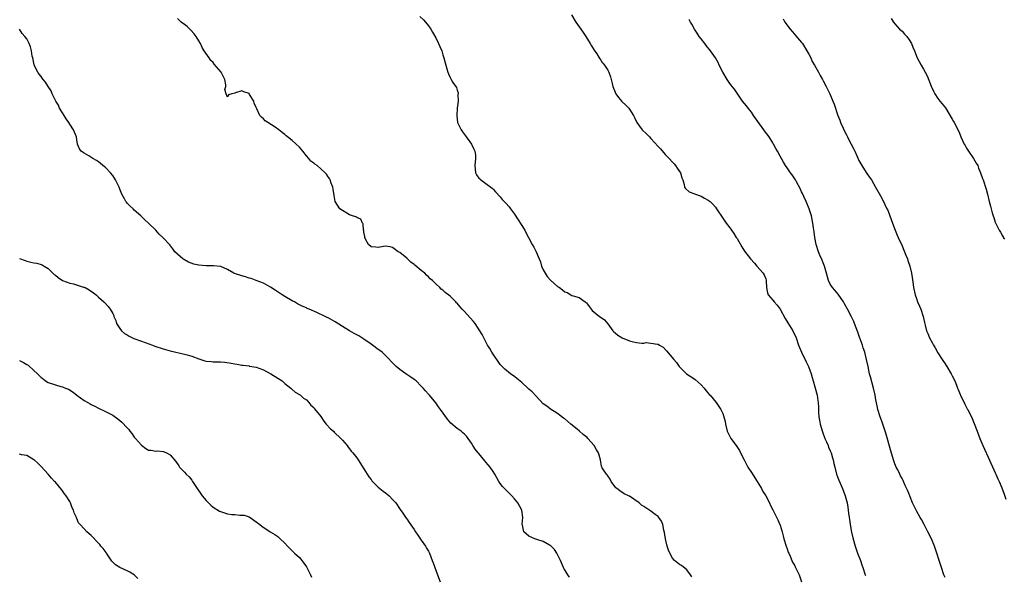
# Model space of a CAD drawing. Units: inches. Extents: x 2667000 to 2670000, y 1554000 to 1557000.
# Drawn here: x 2669503 to 2669778, y 1556237 to 1556392 of the extents above; entities that cross this region are included whole.
import ezdxf

# ---------------------------------------------------------------- set-up
doc = ezdxf.new("R2010")
doc.units = ezdxf.units.IN
doc.header["$MEASUREMENT"] = 0
doc.layers.add('LD26671554_10ft', color=112, linetype='Continuous')

msp = doc.modelspace()

# ---------------------------------------------------------------- linework, layer by layer
at = {"layer": 'LD26671554_10ft'}
for points, elevation in [([(2669614.59, 1556392.59), (2669615.6, 1556391.6), (2669616.18, 1556391), (2669617, 1556389.93), (2669617.64, 1556389), (2669618.16, 1556388.16), (2669619, 1556386.6), (2669619.82, 1556385), (2669620.18, 1556384.18), (2669620.68, 1556383), (2669621, 1556381.9), (2669621.3, 1556381), (2669621.67, 1556379.67), (2669621.8, 1556379), (2669622.07, 1556377.93), (2669622.36, 1556377), (2669622.57, 1556376.57), (2669623, 1556375.54), (2669623.29, 1556375), (2669623.8, 1556374.2), (2669624.77, 1556372.77), (2669625, 1556371.98), (2669625.26, 1556371.26), (2669625.26, 1556371), (2669625.22, 1556370.78), (2669625.23, 1556369), (2669624.98, 1556367), (2669624.86, 1556365), (2669625.13, 1556363), (2669626.08, 1556361), (2669626.45, 1556360.45), (2669627.33, 1556359.33), (2669628.95, 1556357), (2669629.6, 1556355.6), (2669629.92, 1556355), (2669630.06, 1556353.94), (2669630.14, 1556353), (2669629.93, 1556351), (2669630.01, 1556350), (2669630.13, 1556349), (2669630.42, 1556348.42), (2669631, 1556347.5), (2669631.28, 1556347.28), (2669631.58, 1556347), (2669633, 1556345.97), (2669634.76, 1556344.76), (2669635, 1556344.45), (2669635.72, 1556343.73), (2669637, 1556342.28), (2669637.58, 1556341.58), (2669638.12, 1556341), (2669638.56, 1556340.56), (2669639.48, 1556339.48), (2669639.87, 1556339), (2669641, 1556337.46), (2669643.82, 1556333), (2669644.21, 1556332.21), (2669644.92, 1556331), (2669645.88, 1556329), (2669646.32, 1556328.32), (2669647, 1556326.99), (2669647.81, 1556325), (2669648.19, 1556324.19), (2669648.49, 1556323), (2669649, 1556321.96), (2669649.5, 1556321), (2669650.11, 1556320.11), (2669651, 1556319.09), (2669653, 1556317.32), (2669653.21, 1556317.22), (2669653.49, 1556317), (2669654.4, 1556316.4), (2669655, 1556315.84), (2669655.65, 1556315.65), (2669656.69, 1556315), (2669657, 1556314.83), (2669657.3, 1556314.7), (2669659, 1556314.24), (2669660.68, 1556313), (2669660.88, 1556312.88), (2669661, 1556312.76), (2669661.77, 1556311.77), (2669662.32, 1556311), (2669662.66, 1556310.66), (2669664.69, 1556309), (2669665.44, 1556308.47), (2669666.04, 1556308.04), (2669667, 1556306.91), (2669668.35, 1556305), (2669668.65, 1556304.65), (2669669, 1556304.39), (2669669.74, 1556303.74), (2669670.97, 1556302.97), (2669673, 1556302.17), (2669674.11, 1556301.89), (2669675, 1556301.7), (2669676.51, 1556301.49), (2669677, 1556301.52), (2669677.69, 1556301.69), (2669679, 1556301.57), (2669680.79, 1556301.21), (2669681, 1556301.24), (2669681.37, 1556301), (2669682.38, 1556300.38), (2669683.36, 1556299.36), (2669685.35, 1556297), (2669686.14, 1556296.14), (2669686.91, 1556295), (2669687, 1556294.89), (2669688.96, 1556293), (2669691, 1556291.66), (2669691.37, 1556291.37), (2669693, 1556289.93), (2669693.83, 1556289), (2669694.33, 1556288.33), (2669695, 1556287.61), (2669695.27, 1556287.27), (2669695.51, 1556287), (2669697.16, 1556285), (2669697.89, 1556283.89), (2669698.5, 1556283), (2669699, 1556281.94), (2669699.37, 1556281), (2669699.7, 1556279.7), (2669699.81, 1556279), (2669700.27, 1556277), (2669700.49, 1556276.49), (2669701, 1556275.5), (2669701.28, 1556275), (2669702.75, 1556273), (2669703.66, 1556271.66), (2669703.99, 1556271), (2669705, 1556269.04), (2669705.68, 1556267.68), (2669706.05, 1556267), (2669707, 1556265.5), (2669708.63, 1556263), (2669709.52, 1556261.52), (2669709.85, 1556261), (2669710.23, 1556260.23), (2669711.04, 1556259), (2669712.05, 1556257), (2669712.32, 1556256.32), (2669713, 1556255.09), (2669714.34, 1556252.34), (2669714.94, 1556251), (2669715, 1556250.84), (2669715.54, 1556249), (2669715.85, 1556247.85), (2669716.05, 1556247), (2669716.69, 1556245), (2669717, 1556244.21), (2669717.3, 1556243.3), (2669717.41, 1556243), (2669717.78, 1556242.22), (2669718.27, 1556241), (2669718.49, 1556240.49), (2669719, 1556239.64), (2669719.21, 1556239.21), (2669719.34, 1556239), (2669720.29, 1556237), (2669720.96, 1556235)], 9060), ([(2669656.87, 1556393), (2669658.09, 1556391), (2669659, 1556389.64), (2669659.49, 1556389), (2669660.12, 1556388.12), (2669660.88, 1556387), (2669662.11, 1556385), (2669662.41, 1556384.41), (2669663.18, 1556383.18), (2669663.9, 1556382.1), (2669664.58, 1556381), (2669664.72, 1556380.72), (2669665, 1556380.37), (2669665.44, 1556379.76), (2669665.57, 1556379.57), (2669666.07, 1556379), (2669667, 1556377.6), (2669667.3, 1556377), (2669667.72, 1556375.72), (2669667.91, 1556375), (2669668.16, 1556373.84), (2669668.37, 1556373), (2669669, 1556371.42), (2669669.19, 1556371), (2669669.99, 1556369.99), (2669670.89, 1556368.89), (2669671, 1556368.77), (2669671.95, 1556367.95), (2669672.81, 1556367), (2669674.13, 1556365), (2669674.42, 1556364.42), (2669675.05, 1556363), (2669676.59, 1556361), (2669677.81, 1556359.81), (2669678.56, 1556359), (2669679, 1556358.55), (2669681, 1556356.34), (2669681.66, 1556355.66), (2669683, 1556354.13), (2669684.1, 1556353), (2669685, 1556351.95), (2669685.48, 1556351.48), (2669685.88, 1556351), (2669686.32, 1556350.32), (2669687.25, 1556349), (2669687.63, 1556347.63), (2669687.92, 1556347), (2669688.27, 1556345.73), (2669688.33, 1556345), (2669688.6, 1556344.6), (2669689.66, 1556343.66), (2669691, 1556343.2), (2669691.12, 1556343.12), (2669693, 1556342.45), (2669693.96, 1556341.96), (2669695, 1556341.37), (2669695.5, 1556341), (2669696.27, 1556340.27), (2669697, 1556339.4), (2669697.31, 1556339), (2669699, 1556336.34), (2669699.99, 1556335), (2669701, 1556333.7), (2669701.29, 1556333.29), (2669701.46, 1556333), (2669702.1, 1556332.1), (2669702.79, 1556331), (2669703, 1556330.72), (2669704.33, 1556328.33), (2669705.12, 1556327.12), (2669706.77, 1556325), (2669707.83, 1556323.83), (2669708.55, 1556323), (2669710.32, 1556321), (2669710.56, 1556320.56), (2669711, 1556319.46), (2669711.12, 1556319.12), (2669711.16, 1556319), (2669711.17, 1556318.83), (2669711.24, 1556317), (2669711.52, 1556315.52), (2669711.71, 1556315), (2669713, 1556313.47), (2669713.33, 1556313), (2669714.16, 1556312.16), (2669715, 1556310.98), (2669716.44, 1556308.44), (2669717.19, 1556307.19), (2669718.52, 1556305), (2669719.45, 1556303), (2669720.13, 1556301), (2669720.98, 1556299), (2669722.29, 1556296.29), (2669722.94, 1556295), (2669723.66, 1556293), (2669723.98, 1556291.98), (2669724.22, 1556291), (2669724.66, 1556289.34), (2669725.31, 1556287), (2669725.55, 1556285.55), (2669725.66, 1556285), (2669725.73, 1556283.73), (2669725.73, 1556282.27), (2669725.83, 1556281), (2669726.03, 1556280.03), (2669726.16, 1556279), (2669726.79, 1556276.79), (2669727.49, 1556275), (2669727.92, 1556274.08), (2669728.38, 1556273), (2669728.54, 1556272.54), (2669729, 1556271.51), (2669729.21, 1556271), (2669729.61, 1556269.61), (2669729.84, 1556269), (2669730.02, 1556268.02), (2669730.31, 1556267), (2669730.77, 1556265), (2669731, 1556264.3), (2669731.34, 1556263.34), (2669732.38, 1556261), (2669733.15, 1556259), (2669733.67, 1556257), (2669733.86, 1556255.86), (2669733.97, 1556255), (2669734.12, 1556254.12), (2669734.22, 1556253), (2669734.37, 1556252.36), (2669734.52, 1556251), (2669734.89, 1556248.89), (2669735.26, 1556247.26), (2669735.9, 1556245), (2669736.6, 1556243), (2669737.39, 1556241), (2669737.81, 1556239.81), (2669738.08, 1556239), (2669738.69, 1556237), (2669738.78, 1556236.78)], 9070), ([(2669690.42, 1556236.42), (2669690.01, 1556237), (2669689, 1556238.35), (2669687.55, 1556239.55), (2669687, 1556239.87), (2669685.61, 1556241), (2669685, 1556241.62), (2669684.25, 1556243), (2669683.89, 1556243.89), (2669683.52, 1556245), (2669683.02, 1556247), (2669682.8, 1556248.8), (2669682.6, 1556249.4), (2669682.32, 1556251), (2669681.95, 1556251.95), (2669681.18, 1556253), (2669681, 1556253.19), (2669680.18, 1556253.82), (2669679, 1556254.76), (2669677, 1556256.05), (2669676.4, 1556256.4), (2669675.71, 1556257), (2669673, 1556258.86), (2669672.75, 1556259), (2669671.58, 1556259.58), (2669670.34, 1556260.34), (2669669.53, 1556261), (2669669.26, 1556261.26), (2669667.95, 1556263), (2669667.68, 1556263.68), (2669667, 1556264.54), (2669666.82, 1556264.82), (2669666.58, 1556265), (2669665.79, 1556266.21), (2669665.44, 1556266.82), (2669665.33, 1556267), (2669665.26, 1556267.26), (2669665, 1556268.33), (2669664.9, 1556269), (2669664.35, 1556271), (2669663.82, 1556271.82), (2669663.16, 1556273), (2669661.44, 1556275), (2669661.22, 1556275.22), (2669660.12, 1556276.12), (2669659.11, 1556277), (2669658.44, 1556277.56), (2669656.69, 1556279), (2669655, 1556280.44), (2669654.67, 1556280.67), (2669653, 1556281.91), (2669651, 1556283.12), (2669649.95, 1556283.95), (2669649, 1556284.62), (2669647, 1556286.72), (2669646.88, 1556286.88), (2669645.93, 1556287.93), (2669645, 1556288.72), (2669644.72, 1556289), (2669643, 1556290.54), (2669641.67, 1556291.67), (2669641, 1556292.21), (2669640.54, 1556292.54), (2669639.85, 1556293), (2669638.29, 1556294.29), (2669637.52, 1556295), (2669637, 1556295.62), (2669636.44, 1556296.44), (2669635, 1556298.47), (2669634.68, 1556299), (2669634.08, 1556300.08), (2669633.46, 1556301), (2669632.38, 1556303), (2669631.96, 1556303.96), (2669631.35, 1556305), (2669630.05, 1556307), (2669629.54, 1556307.54), (2669628.59, 1556308.59), (2669627, 1556310.39), (2669626.43, 1556311), (2669625.76, 1556311.76), (2669625, 1556312.66), (2669624.81, 1556312.81), (2669624.62, 1556313), (2669623, 1556314.6), (2669621.61, 1556315.61), (2669621, 1556316.28), (2669620.54, 1556316.54), (2669620.12, 1556317), (2669619, 1556318.02), (2669618.08, 1556319), (2669617.48, 1556319.48), (2669617, 1556319.98), (2669616.47, 1556320.47), (2669615.95, 1556321), (2669615, 1556321.76), (2669613.22, 1556323.22), (2669613, 1556323.42), (2669612.12, 1556324.12), (2669611, 1556325.18), (2669609, 1556326.79), (2669608.58, 1556327), (2669607, 1556328.15), (2669606.33, 1556328.33), (2669605, 1556328.51), (2669604.49, 1556328.49), (2669603, 1556328.14), (2669602.32, 1556328.32), (2669601, 1556328.38), (2669600.3, 1556329), (2669599.48, 1556330.52), (2669599.24, 1556331), (2669599.23, 1556331.23), (2669599, 1556332.48), (2669598.95, 1556332.95), (2669598.93, 1556333), (2669598.79, 1556334.79), (2669598.59, 1556335), (2669598.11, 1556336.11), (2669597, 1556336.52), (2669596.74, 1556336.74), (2669595.8, 1556337), (2669595, 1556337.31), (2669594.26, 1556337.74), (2669593, 1556338.5), (2669592.32, 1556339), (2669591.01, 1556341), (2669590.68, 1556342.68), (2669590.44, 1556344.44), (2669590.29, 1556345), (2669589.87, 1556346.13), (2669589.63, 1556347), (2669589.38, 1556347.38), (2669589, 1556347.92), (2669588.58, 1556348.58), (2669588.22, 1556349), (2669587, 1556350.1), (2669585.96, 1556351), (2669585.36, 1556351.36), (2669585, 1556351.71), (2669584.21, 1556352.21), (2669583.67, 1556353), (2669583, 1556353.72), (2669581.97, 1556355), (2669581, 1556356.13), (2669579, 1556357.98), (2669577.7, 1556359), (2669577.33, 1556359.33), (2669577, 1556359.7), (2669576.24, 1556360.24), (2669575.31, 1556361), (2669574.3, 1556361.7), (2669572.26, 1556363), (2669571.47, 1556363.47), (2669571, 1556364.03), (2669570.46, 1556364.46), (2669569.97, 1556365), (2669569.15, 1556366.85), (2669569.03, 1556367.03), (2669569, 1556367.15), (2669568.38, 1556368.38), (2669568.29, 1556369), (2669567.15, 1556370.85), (2669567, 1556371.05), (2669565.57, 1556371.57), (2669565, 1556371.8), (2669563.25, 1556371.25), (2669563, 1556371.21), (2669562.17, 1556371), (2669561.28, 1556370.72), (2669561, 1556370.1), (2669560.62, 1556371), (2669560.19, 1556372.19), (2669560.52, 1556373), (2669560.5, 1556373.5), (2669560.19, 1556375), (2669559.2, 1556377), (2669557.28, 1556379.28), (2669557, 1556379.7), (2669556.31, 1556380.31), (2669555.83, 1556381), (2669554.5, 1556383), (2669553.88, 1556383.88), (2669553.43, 1556385), (2669553, 1556385.79), (2669552.24, 1556387), (2669551.71, 1556387.71), (2669550.76, 1556388.76), (2669550.48, 1556389), (2669549.74, 1556389.74), (2669549, 1556390.32), (2669548.02, 1556391), (2669547.5, 1556391.5), (2669547, 1556392.03)], 9050), ([(2669761, 1556236.26), (2669760.69, 1556237), (2669759.99, 1556239), (2669758, 1556245), (2669757.19, 1556247), (2669756.23, 1556249), (2669755.17, 1556251), (2669754.39, 1556252.39), (2669754.06, 1556253), (2669753, 1556254.83), (2669752.29, 1556256.29), (2669751.96, 1556257), (2669751.27, 1556258.73), (2669751, 1556259.49), (2669750.56, 1556260.56), (2669749.89, 1556261.89), (2669749.44, 1556263), (2669749.27, 1556263.27), (2669749, 1556263.83), (2669748.55, 1556264.55), (2669748.37, 1556265), (2669747.8, 1556266.2), (2669747.38, 1556267), (2669747, 1556267.95), (2669746.72, 1556268.72), (2669745.78, 1556271.78), (2669745, 1556274.47), (2669744.45, 1556276.45), (2669744.28, 1556277), (2669743.89, 1556278.11), (2669743.49, 1556279.49), (2669742.9, 1556281), (2669742.28, 1556283), (2669742.04, 1556284.04), (2669741.73, 1556285.73), (2669741.53, 1556287), (2669741.07, 1556289), (2669740.18, 1556292.18), (2669739.97, 1556293), (2669739.51, 1556295), (2669739.09, 1556297), (2669738.61, 1556299), (2669738.19, 1556300.19), (2669737.97, 1556301), (2669737.16, 1556303.16), (2669736.63, 1556304.63), (2669736.17, 1556305.83), (2669735.74, 1556307), (2669735.53, 1556307.53), (2669734.89, 1556308.89), (2669733.8, 1556311), (2669733, 1556312.5), (2669732.71, 1556313), (2669731.21, 1556315.21), (2669730.29, 1556316.29), (2669729.65, 1556317), (2669729, 1556318), (2669728.46, 1556319), (2669727.95, 1556321), (2669727.41, 1556323), (2669727, 1556323.92), (2669726.7, 1556324.7), (2669726.08, 1556326.08), (2669725.68, 1556327), (2669725.06, 1556329), (2669724.72, 1556331), (2669724.55, 1556332.55), (2669724.34, 1556333.66), (2669724.14, 1556335), (2669723.73, 1556337), (2669723.14, 1556339), (2669722.32, 1556341), (2669721.63, 1556342.37), (2669721.23, 1556343.23), (2669721, 1556343.69), (2669720.59, 1556344.59), (2669719.56, 1556346.44), (2669719.27, 1556347), (2669718.39, 1556348.39), (2669717.93, 1556349), (2669717, 1556350.34), (2669716.55, 1556351), (2669715.95, 1556351.95), (2669715, 1556353.61), (2669714.26, 1556355), (2669713.81, 1556355.81), (2669713.19, 1556357), (2669713, 1556357.31), (2669711.94, 1556359), (2669710.66, 1556360.66), (2669710.45, 1556361), (2669707.64, 1556365), (2669707, 1556365.89), (2669706.08, 1556367), (2669705.63, 1556367.63), (2669704.55, 1556369), (2669703.41, 1556370.59), (2669702.26, 1556372.26), (2669701.67, 1556373), (2669701.4, 1556373.4), (2669701, 1556373.91), (2669700.24, 1556375), (2669699, 1556377.01), (2669698.05, 1556379), (2669697.73, 1556379.73), (2669696.99, 1556380.99), (2669695.63, 1556383), (2669694.44, 1556384.44), (2669694.04, 1556385), (2669693, 1556386.28), (2669692.49, 1556387), (2669691.92, 1556387.92), (2669691.19, 1556389), (2669690.41, 1556390.41), (2669690.03, 1556391), (2669689.7, 1556391.7)], 9080), ([(2669715.87, 1556391.87), (2669716.37, 1556391), (2669717, 1556390.09), (2669717.48, 1556389.48), (2669717.82, 1556389), (2669718.35, 1556388.35), (2669719, 1556387.58), (2669719.29, 1556387.29), (2669721, 1556385.3), (2669721.22, 1556385), (2669722.45, 1556383), (2669723, 1556382.02), (2669723.53, 1556381), (2669723.98, 1556379.98), (2669724.63, 1556379), (2669725.73, 1556377), (2669726.14, 1556376.14), (2669726.81, 1556375), (2669727, 1556374.64), (2669727.86, 1556373), (2669728.89, 1556371), (2669729.75, 1556369), (2669730.08, 1556368.08), (2669731.1, 1556365), (2669731.64, 1556363.64), (2669731.88, 1556363), (2669732.6, 1556361.4), (2669733, 1556360.56), (2669733.54, 1556359.54), (2669733.79, 1556359), (2669734.21, 1556358.21), (2669734.79, 1556357), (2669735.57, 1556355.57), (2669735.8, 1556355), (2669736.45, 1556353.55), (2669737, 1556352.46), (2669737.52, 1556351.52), (2669737.77, 1556351), (2669739, 1556349.06), (2669739.88, 1556347.88), (2669740.45, 1556347), (2669741.62, 1556345), (2669743, 1556342.58), (2669743.82, 1556341), (2669744.19, 1556340.19), (2669744.79, 1556339), (2669745, 1556338.55), (2669745.63, 1556337), (2669746, 1556336), (2669746.33, 1556335), (2669747.06, 1556333), (2669747.65, 1556331.65), (2669747.92, 1556331), (2669749, 1556328.67), (2669749.48, 1556327.48), (2669749.71, 1556327), (2669750.03, 1556326.03), (2669750.49, 1556325), (2669750.6, 1556324.6), (2669751.15, 1556323), (2669751.62, 1556321), (2669751.79, 1556319.79), (2669752.12, 1556317.88), (2669752.23, 1556317), (2669752.65, 1556315), (2669753, 1556313.95), (2669753.35, 1556313), (2669753.87, 1556311.87), (2669754.22, 1556311), (2669754.9, 1556309), (2669755.28, 1556307.28), (2669755.41, 1556306.59), (2669755.83, 1556305), (2669756.21, 1556304.21), (2669756.67, 1556303), (2669757.53, 1556301.52), (2669757.78, 1556301), (2669758.24, 1556300.24), (2669759, 1556298.88), (2669760.22, 1556297), (2669761, 1556295.74), (2669761.31, 1556295.31), (2669761.51, 1556295), (2669762.72, 1556293), (2669763, 1556292.44), (2669763.68, 1556291), (2669764.17, 1556289.83), (2669764.49, 1556289), (2669764.61, 1556288.61), (2669765.2, 1556287.2), (2669765.31, 1556287), (2669765.83, 1556285.83), (2669766.29, 1556285), (2669766.52, 1556284.52), (2669767.19, 1556283.19), (2669767.31, 1556283), (2669768.53, 1556280.53), (2669769.13, 1556279.13), (2669769.91, 1556277), (2669770.66, 1556275), (2669771.5, 1556273), (2669771.96, 1556271.96), (2669773, 1556269.79), (2669775, 1556265.42), (2669775.18, 1556265), (2669775.7, 1556263.7), (2669776.04, 1556263), (2669776.8, 1556261.2), (2669777.47, 1556259.47), (2669777.92, 1556258.08)], 9090), ([(2669745.99, 1556391.99), (2669746.59, 1556391), (2669747, 1556390.46), (2669748.31, 1556389), (2669749, 1556388.44), (2669749.67, 1556387.67), (2669750.29, 1556387), (2669751, 1556386.06), (2669751.63, 1556385), (2669752, 1556384), (2669752.45, 1556383), (2669753.23, 1556381), (2669754.31, 1556379), (2669755, 1556377.84), (2669755.47, 1556377), (2669755.99, 1556375.99), (2669757.1, 1556373.1), (2669757.74, 1556371.74), (2669758.15, 1556371), (2669759, 1556369.67), (2669759.53, 1556369), (2669760.22, 1556368.22), (2669761.07, 1556367.07), (2669763, 1556363.98), (2669763.32, 1556363.32), (2669763.53, 1556363), (2669764.69, 1556360.69), (2669765, 1556360.01), (2669765.38, 1556359), (2669766.31, 1556357), (2669766.56, 1556356.56), (2669767, 1556355.89), (2669767.55, 1556355), (2669768.93, 1556353), (2669769.65, 1556351.65), (2669770.09, 1556351), (2669770.31, 1556350.31), (2669770.91, 1556349), (2669771.41, 1556347.41), (2669771.59, 1556347), (2669772.47, 1556344.47), (2669772.84, 1556343), (2669773.31, 1556341), (2669773.68, 1556339.68), (2669774.16, 1556337.84), (2669774.41, 1556337), (2669774.58, 1556336.58), (2669775, 1556335.22), (2669775.15, 1556334.85), (2669776.1, 1556333), (2669776.46, 1556332.46), (2669777, 1556331.42), (2669777.16, 1556331.16), (2669777.23, 1556331), (2669777.53, 1556330.47)], 9100), ([(2669656.33, 1556236.33), (2669655.88, 1556237), (2669655, 1556238.35), (2669654.76, 1556238.76), (2669654.65, 1556239), (2669653.77, 1556241), (2669652.82, 1556243), (2669652.08, 1556244.08), (2669651.16, 1556245), (2669651, 1556245.14), (2669650.73, 1556245.26), (2669649, 1556246.24), (2669647.2, 1556246.8), (2669646.92, 1556246.92), (2669646.63, 1556247), (2669645, 1556247.76), (2669643.55, 1556249), (2669643.16, 1556250.84), (2669643.11, 1556251), (2669643.1, 1556251.1), (2669643.29, 1556253), (2669642.99, 1556255), (2669641.92, 1556257), (2669641, 1556258.19), (2669640.25, 1556259), (2669639.62, 1556259.62), (2669638.18, 1556261), (2669637.62, 1556261.62), (2669637, 1556262.45), (2669636.62, 1556263), (2669636.01, 1556264.01), (2669635.53, 1556265), (2669635, 1556265.74), (2669634.16, 1556267), (2669633.6, 1556267.6), (2669633, 1556268.37), (2669632.7, 1556268.7), (2669631, 1556270.79), (2669630.81, 1556271), (2669630.03, 1556272.03), (2669629.4, 1556273), (2669629, 1556273.7), (2669628.1, 1556275), (2669627.6, 1556275.6), (2669627, 1556276.17), (2669626.59, 1556276.59), (2669626.11, 1556277), (2669625, 1556277.79), (2669623.27, 1556279.27), (2669622.31, 1556280.31), (2669620.38, 1556283), (2669619.76, 1556283.76), (2669619, 1556284.89), (2669617.25, 1556287), (2669617, 1556287.34), (2669616.21, 1556288.21), (2669615.52, 1556289), (2669615, 1556289.56), (2669613.53, 1556291), (2669613, 1556291.44), (2669612.09, 1556292.09), (2669610.7, 1556293), (2669609, 1556294.16), (2669608.01, 1556295), (2669607.5, 1556295.5), (2669605, 1556298.11), (2669604.05, 1556299), (2669603.46, 1556299.46), (2669603, 1556299.76), (2669601.38, 1556301), (2669601, 1556301.25), (2669599, 1556302.66), (2669597.54, 1556303.54), (2669597, 1556303.88), (2669596.26, 1556304.26), (2669594.97, 1556305), (2669593, 1556306.21), (2669591, 1556307.48), (2669589, 1556308.59), (2669588.72, 1556308.72), (2669588.19, 1556309), (2669585.92, 1556310.08), (2669583.77, 1556311), (2669583.22, 1556311.22), (2669583, 1556311.33), (2669581.82, 1556311.82), (2669580.51, 1556312.51), (2669579.67, 1556313), (2669579, 1556313.36), (2669577, 1556314.53), (2669576.25, 1556315), (2669574.3, 1556316.3), (2669573, 1556317.12), (2669571, 1556318.22), (2669569.01, 1556319.01), (2669567.54, 1556319.54), (2669567, 1556319.68), (2669566, 1556320), (2669565, 1556320.25), (2669562.92, 1556320.92), (2669562.75, 1556321), (2669561, 1556322.05), (2669559.15, 1556322.85), (2669559, 1556322.93), (2669557.1, 1556323.1), (2669557, 1556323.08), (2669555.07, 1556323.07), (2669555, 1556323.06), (2669553, 1556323.24), (2669551.57, 1556323.57), (2669550.1, 1556324.1), (2669549, 1556324.72), (2669548.81, 1556324.81), (2669548.56, 1556325), (2669547, 1556326.32), (2669546.33, 1556327), (2669545.78, 1556327.78), (2669544.9, 1556328.9), (2669544.79, 1556329), (2669543, 1556330.92), (2669541.89, 1556331.89), (2669541, 1556333.01), (2669538.95, 1556335), (2669537.92, 1556335.92), (2669537, 1556336.78), (2669536.82, 1556337), (2669535, 1556338.63), (2669534.66, 1556339), (2669533.75, 1556339.75), (2669533, 1556340.57), (2669532.78, 1556340.78), (2669532.64, 1556341), (2669532.22, 1556341.78), (2669531.49, 1556343), (2669531, 1556344.46), (2669530.75, 1556345), (2669530.48, 1556345.52), (2669529.79, 1556347), (2669529.51, 1556347.51), (2669529, 1556348.23), (2669528.32, 1556349), (2669527, 1556350.43), (2669526.7, 1556350.7), (2669525.62, 1556351.62), (2669525, 1556352.08), (2669524.46, 1556352.46), (2669523.45, 1556353), (2669522.28, 1556353.72), (2669521, 1556354.45), (2669520.16, 1556355), (2669519.68, 1556355.68), (2669519.2, 1556357), (2669519, 1556358.22), (2669518.91, 1556359), (2669518.29, 1556360.29), (2669518.08, 1556361), (2669517, 1556362.56), (2669516.75, 1556363), (2669516.03, 1556364.03), (2669515.41, 1556365), (2669515, 1556365.69), (2669514.19, 1556367), (2669513.84, 1556367.84), (2669513.08, 1556369), (2669512.09, 1556371), (2669511.82, 1556371.82), (2669510.98, 1556373), (2669510.29, 1556374.29), (2669509.61, 1556375), (2669509.35, 1556375.35), (2669509, 1556375.79), (2669508.49, 1556376.49), (2669508.07, 1556377), (2669507.06, 1556379), (2669507.04, 1556379.04), (2669506.67, 1556381), (2669506.55, 1556381.45), (2669506.31, 1556383), (2669506.05, 1556384.05), (2669505.66, 1556385), (2669505, 1556386.32), (2669504.5, 1556387), (2669503.77, 1556387.77), (2669502.96, 1556389)], 9040), ([(2669503, 1556325.14), (2669504.53, 1556324.53), (2669505, 1556324.4), (2669506.14, 1556324.14), (2669507, 1556323.95), (2669507.81, 1556323.81), (2669509, 1556323.46), (2669509.35, 1556323.35), (2669509.88, 1556323), (2669511, 1556322.36), (2669512.32, 1556321), (2669512.67, 1556320.67), (2669513, 1556320.46), (2669513.8, 1556319.8), (2669515, 1556319.02), (2669517, 1556318.29), (2669518.06, 1556318.06), (2669520.83, 1556317.17), (2669521, 1556317.13), (2669521.28, 1556317), (2669522.42, 1556316.42), (2669523.59, 1556315.59), (2669524.34, 1556315), (2669525, 1556314.36), (2669526.53, 1556313), (2669527, 1556312.56), (2669527.75, 1556311.75), (2669528.31, 1556311), (2669529, 1556309.83), (2669529.26, 1556309.26), (2669529.31, 1556309), (2669529.82, 1556307.82), (2669530.08, 1556307), (2669531, 1556305.57), (2669531.44, 1556305), (2669532.25, 1556304.25), (2669533, 1556303.84), (2669533.52, 1556303.52), (2669534.87, 1556302.87), (2669537, 1556302.07), (2669540.11, 1556301), (2669540.73, 1556300.73), (2669543, 1556299.92), (2669543.73, 1556299.73), (2669545, 1556299.35), (2669549, 1556298.46), (2669549.75, 1556298.25), (2669551, 1556297.88), (2669553, 1556297.12), (2669554.62, 1556296.62), (2669555, 1556296.52), (2669556.41, 1556296.41), (2669557, 1556296.33), (2669558.35, 1556296.35), (2669559, 1556296.33), (2669560.23, 1556296.23), (2669562, 1556296), (2669563, 1556295.76), (2669563.7, 1556295.7), (2669565, 1556295.4), (2669565.37, 1556295.37), (2669567, 1556295.17), (2669567.14, 1556295.14), (2669569, 1556294.82), (2669571, 1556294.06), (2669572.9, 1556293.1), (2669573.09, 1556293), (2669575, 1556291.79), (2669576.2, 1556291), (2669577, 1556290.3), (2669578.62, 1556289), (2669579, 1556288.58), (2669579.87, 1556287.87), (2669581, 1556287.21), (2669581.12, 1556287.12), (2669581.33, 1556287), (2669582.2, 1556286.19), (2669583, 1556285.7), (2669583.6, 1556285), (2669584.22, 1556284.22), (2669585, 1556283.58), (2669585.23, 1556283.23), (2669587, 1556281.08), (2669587.8, 1556279.8), (2669588.5, 1556279), (2669589.7, 1556277.7), (2669590.52, 1556277), (2669590.75, 1556276.75), (2669592.57, 1556275), (2669593, 1556274.48), (2669594.3, 1556273), (2669594.58, 1556272.58), (2669595, 1556272.1), (2669595.48, 1556271.48), (2669595.88, 1556271), (2669597, 1556269.59), (2669597.42, 1556269), (2669599, 1556266.55), (2669599.88, 1556265), (2669600.33, 1556264.33), (2669601, 1556263.5), (2669601.21, 1556263.21), (2669601.4, 1556263), (2669603, 1556261.45), (2669604.33, 1556260.33), (2669605, 1556259.79), (2669605.45, 1556259.45), (2669606.02, 1556259), (2669607, 1556257.97), (2669607.87, 1556257), (2669609.14, 1556255.14), (2669609.88, 1556254.12), (2669610.8, 1556252.8), (2669611, 1556252.55), (2669611.58, 1556251.58), (2669613, 1556249.57), (2669613.34, 1556249), (2669614.01, 1556248.01), (2669615, 1556246.66), (2669616.15, 1556245), (2669616.45, 1556244.45), (2669617, 1556243.54), (2669617.29, 1556243), (2669618.07, 1556241), (2669618.29, 1556240.29), (2669619.49, 1556237), (2669620.26, 1556235)], 9030), ([(2669503, 1556296.71), (2669504.15, 1556296.15), (2669505, 1556295.59), (2669505.39, 1556295.39), (2669507, 1556293.95), (2669507.97, 1556293), (2669508.51, 1556292.51), (2669509, 1556291.99), (2669509.57, 1556291.57), (2669510.29, 1556291), (2669511, 1556290.58), (2669513, 1556289.9), (2669514.53, 1556289.47), (2669515, 1556289.36), (2669515.83, 1556289), (2669516.68, 1556288.68), (2669517.91, 1556287.91), (2669518.96, 1556287), (2669521, 1556285.59), (2669522.02, 1556285), (2669522.66, 1556284.66), (2669523, 1556284.45), (2669523.98, 1556283.98), (2669525, 1556283.41), (2669527, 1556282.5), (2669528.09, 1556281.91), (2669529, 1556281.45), (2669530.43, 1556280.43), (2669531, 1556279.95), (2669531.54, 1556279.54), (2669533, 1556277.97), (2669533.5, 1556277.5), (2669533.79, 1556277), (2669534.33, 1556276.33), (2669535, 1556275.37), (2669535.18, 1556275.18), (2669535.3, 1556275), (2669537, 1556273.08), (2669538.22, 1556272.22), (2669539, 1556271.76), (2669539.69, 1556271.69), (2669541, 1556271.46), (2669541.5, 1556271.5), (2669543, 1556271.37), (2669543.29, 1556271.29), (2669543.93, 1556271), (2669545, 1556270.4), (2669546.55, 1556268.55), (2669547.37, 1556267.36), (2669547.58, 1556267), (2669549, 1556265.59), (2669549.46, 1556265), (2669550.25, 1556264.25), (2669551, 1556263.4), (2669551.17, 1556263.17), (2669551.24, 1556263), (2669552.72, 1556260.72), (2669553, 1556260.38), (2669553.53, 1556259.53), (2669553.94, 1556259), (2669555, 1556257.7), (2669556.35, 1556256.35), (2669557, 1556255.81), (2669558.74, 1556254.74), (2669559, 1556254.6), (2669561, 1556254.01), (2669562.17, 1556253.83), (2669563, 1556253.78), (2669564.39, 1556253.61), (2669565, 1556253.64), (2669565.58, 1556253.58), (2669567, 1556253.16), (2669567.32, 1556253), (2669569, 1556251.79), (2669569.97, 1556251), (2669570.52, 1556250.52), (2669572.91, 1556249), (2669574.21, 1556248.21), (2669575, 1556247.62), (2669575.7, 1556247), (2669577, 1556245.76), (2669577.67, 1556245), (2669578.33, 1556244.33), (2669579, 1556243.67), (2669579.64, 1556243), (2669581, 1556241.77), (2669581.65, 1556241), (2669582.25, 1556240.25), (2669583, 1556239.19), (2669584.08, 1556237), (2669584.36, 1556236.36)], 9020), ([(2669535.99, 1556235.99), (2669535, 1556236.94), (2669533.74, 1556237.74), (2669533, 1556238.07), (2669531, 1556239), (2669529.78, 1556239.78), (2669528.76, 1556240.76), (2669527.23, 1556243), (2669527.16, 1556243.16), (2669526.3, 1556244.3), (2669525.67, 1556245), (2669525.4, 1556245.4), (2669525, 1556245.84), (2669523, 1556247.93), (2669521.79, 1556249), (2669521, 1556249.77), (2669519.88, 1556251), (2669519.45, 1556251.45), (2669519, 1556252.64), (2669518.88, 1556252.88), (2669518.85, 1556253), (2669518.23, 1556254.23), (2669518.04, 1556255), (2669517.68, 1556255.68), (2669517.22, 1556257), (2669517, 1556257.41), (2669516.03, 1556259), (2669515.58, 1556259.58), (2669515, 1556260.41), (2669514.72, 1556260.72), (2669513, 1556262.8), (2669512.78, 1556263), (2669511.93, 1556263.93), (2669511, 1556265.03), (2669509, 1556267.13), (2669508.07, 1556268.07), (2669507.08, 1556269), (2669507, 1556269.06), (2669505, 1556270.2), (2669503.56, 1556270.44), (2669503, 1556270.61)], 9010)]:
    msp.add_lwpolyline(points, dxfattribs=dict(at, elevation=elevation))

doc.saveas('drawing.dxf')
